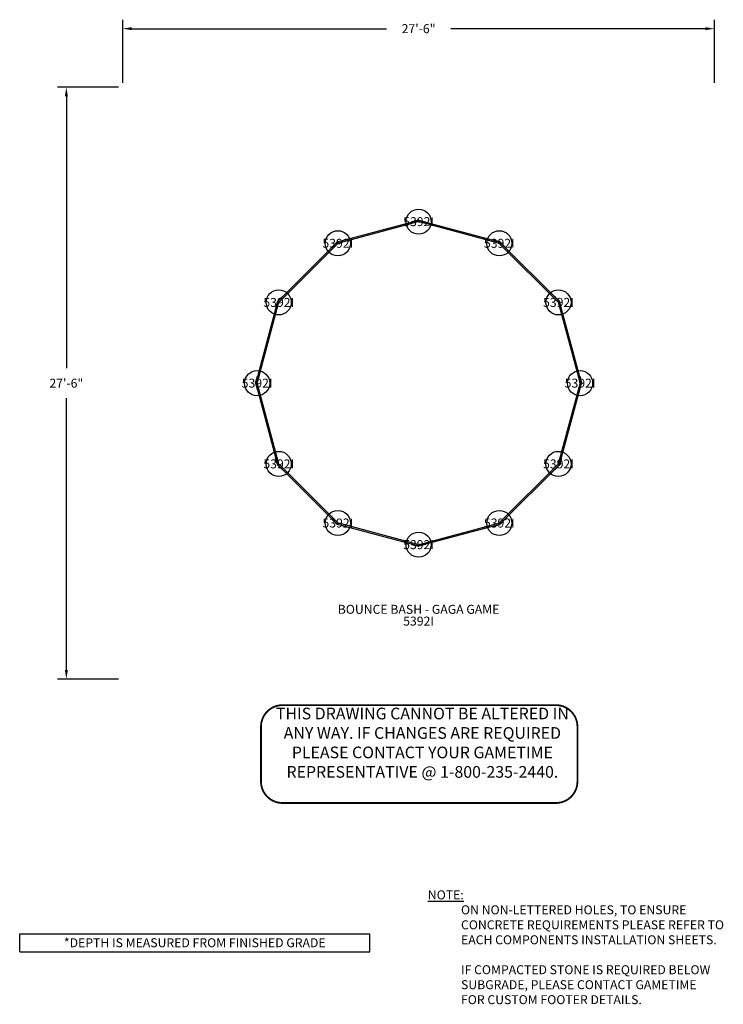
# Model space of a CAD drawing. Units: inches. Extents: x 101 to 493, y -87 to 461.
import ezdxf
from ezdxf.enums import TextEntityAlignment as Align

# ---------------------------------------------------------------- set-up
doc = ezdxf.new("R2010")
doc.units = ezdxf.units.IN
doc.header["$LTSCALE"] = 12
doc.header["$MEASUREMENT"] = 0
doc.linetypes.add('0', pattern=[0])
for name, color, linetype in [('1', 7, 'Continuous'), ('20', 7, 'Continuous'), ('33', 20, 'Continuous'), ('8', 7, 'Continuous'), ('9', 20, 'Continuous'), ('GT-COMPONENT_LINEWORK', 7, 'Continuous')]:
    doc.layers.add(name, color=color, linetype=linetype)
doc.styles.add('NORMAL', font='simplex', dxfattribs={"height": 5})
doc.styles.get("Standard").update_dxf_attribs({"font": 'romans.shx'})
doc.dimstyles.get("Standard").update_dxf_attribs({"dimscale": 60, "dimtxt": 0.0833, "dimasz": 0.0833, "dimexe": 0.0833, "dimexo": 0.04, "dimgap": 0.09, "dimtad": 0, "dimtih": 1, "dimtoh": 1, "dimdec": 4, "dimzin": 1, "dimdsep": 46, "dimlunit": 4, "dimtxsty": 'Standard', "dimcen": 0.09, "dimclrt": 150, "dimadec": 4, "dimazin": 2, "dimtfac": 1, "dimtdec": 0, "dimtofl": 0, "dimtmove": 0, "dimatfit": 3, "dimfxl": 1, "dimtolj": 1, "dimtzin": 0, "dimlwd": -1, "dimlwe": -1, "dimarcsym": 1})

# ---------------------------------------------------------------- blocks, each defined once
blk = doc.blocks.new('*D14')
at = {"layer": '33', "color": 0, "linetype": 'ByBlock', "transparency": 16777216}
for p, q in [((158.16, 426.01), (158.16, 461.24)), ((487.69, 426.01), (487.69, 461.24)), ((163.16, 456.24), (305.03, 456.24)), ((482.69, 456.24), (340.82, 456.24))]:
    blk.add_line(p, q, dxfattribs=at)
at = {"layer": '33', "color": 0, "transparency": 16777216}
for points in [[(163.16, 457.07), (163.16, 455.41), (158.16, 456.24)], [(482.69, 457.07), (482.69, 455.41), (487.69, 456.24)]]:
    blk.add_solid(points, dxfattribs=at)
at = {"layer": '33', "color": 150, "transparency": 16777216, "insert": (322.92, 456.24), "char_height": 4.998, "attachment_point": 5}
blk.add_mtext('\\A1;27\'-6"', dxfattribs=at)
blk = doc.blocks.new('*D15')
at = {"layer": '33', "color": 0, "linetype": 'ByBlock', "transparency": 16777216}
for p, q in [((155.76, 423.61), (121.77, 423.61)), ((126.77, 418.61), (126.77, 267.22)), ((126.77, 99.08), (126.77, 250.47)), ((155.76, 94.08), (121.77, 94.08))]:
    blk.add_line(p, q, dxfattribs=at)
at = {"layer": '33', "color": 0, "transparency": 16777216}
for points in [[(125.94, 418.61), (127.61, 418.61), (126.77, 423.61)], [(125.94, 99.08), (127.61, 99.08), (126.77, 94.08)]]:
    blk.add_solid(points, dxfattribs=at)
at = {"layer": '33', "color": 150, "transparency": 16777216, "insert": (126.77, 258.85), "char_height": 4.998, "attachment_point": 5}
blk.add_mtext('\\A1;27\'-6"', dxfattribs=at)
blk = doc.blocks.new('Groundplan_Disclaimer')
at = {"layer": '9', "color": 1, "insert": (0, 32.7), "char_height": 5, "width": 210.1741, "attachment_point": 1}
blk.add_mtext('{\\Fromans.shx|c0; \\LNOTE:\\l\\P^ION NON-LETTERED HOLES, TO ENSURE\\P^ICONCRETE REQUIREMENTS PLEASE REFER TO\\P^IEACH COMPONENTS INSTALLATION SHEETS.\\P\\P^IIF COMPACTED STONE IS REQUIRED BELOW\\P^ISUBGRADE, PLEASE CONTACT GAMETIME\\P^IFOR CUSTOM FOOTER DETAILS.}', dxfattribs=at)
blk = doc.blocks.new('footing_footer')
at = {"layer": '9', "color": 8, "linetype": '0'}
for p, q in [((0, 10), (195, 10)), ((0, 0), (0, 10)), ((195, 0), (195, 10)), ((0, 0), (195, 0))]:
    blk.add_line(p, q, dxfattribs=at)
at = {"layer": '9', "color": 4}
blk.add_text('*DEPTH IS MEASURED FROM FINISHED GRADE', height=5, dxfattribs=at).set_placement((97.5, 2.56), align=Align.CENTER)
blk = doc.blocks.new('disclaimer')
at = {"layer": 'GT-COMPONENT_LINEWORK', "color": 1, "const_width": 1}
blk.add_lwpolyline([(164.39, 55.7), (12.17, 55.7, 0.414214), (0.17, 43.7), (0.17, 12.7, 0.402062), (12.16, 1.2), (164.39, 1.2, 0.414214), (176.39, 13.2), (176.39, 43.7, 0.414214)], format="xyb", close=True, dxfattribs=at)
at = {"layer": 'GT-COMPONENT_LINEWORK', "color": 1, "insert": (90.04, 54.28), "char_height": 6.5, "width": 166.7969, "attachment_point": 2}
blk.add_mtext('{\\fArial|b1|i0|c0|p34;THIS DRAWING CANNOT BE ALTERED IN ANY WAY. IF CHANGES ARE REQUIRED PLEASE CONTACT YOUR GAMETIME REPRESENTATIVE @ 1-800-235-2440.}', dxfattribs=at)

msp = doc.modelspace()

# ---------------------------------------------------------------- linework, layer by layer
at = {"layer": '1'}
for p, q in [((322.89, 349.51), (277.62, 337.38)), ((322.42, 348.61), (278.47, 336.83)), ((322.86, 349.63), (319.06, 348.61)), ((319.09, 348.49), (319.06, 348.61)), ((322.54, 349.16), (322.6, 348.92)), ((322.92, 349.52), (322.91, 349.54)), ((322.93, 349.54), (322.93, 349.52)), ((368.23, 337.38), (322.95, 349.51)), ((322.98, 349.63), (326.79, 348.61)), ((323.31, 349.16), (323.25, 348.92)), ((367.37, 336.83), (323.42, 348.61)), ((326.76, 348.49), (326.79, 348.61)), ((277.08, 336.86), (244.91, 304.69)), ((245.44, 304.16), (277.61, 336.33)), ((277.45, 337.4), (274.7, 334.65)), ((274.78, 334.57), (274.7, 334.65)), ((277.08, 336.86), (277.53, 337.32)), ((277.43, 336.86), (277.61, 336.69)), ((277.45, 337.4), (277.48, 337.43)), ((277.56, 337.35), (277.53, 337.32)), ((277.58, 337.36), (277.57, 337.38)), ((277.59, 337.5), (281.39, 338.51)), ((277.59, 337.39), (277.59, 337.37)), ((278.1, 337.25), (278.17, 337.01)), ((281.42, 338.4), (281.39, 338.51)), ((364.43, 338.4), (364.46, 338.51)), ((368.26, 337.5), (364.46, 338.51)), ((367.74, 337.25), (367.68, 337.01)), ((368.41, 336.86), (368.24, 336.69)), ((368.24, 336.33), (400.41, 304.16)), ((368.25, 337.37), (368.26, 337.39)), ((368.27, 337.38), (368.26, 337.36)), ((368.28, 337.35), (368.77, 336.86)), ((371.15, 334.65), (368.37, 337.43)), ((400.94, 304.69), (368.77, 336.86)), ((371.06, 334.57), (371.15, 334.65)), ((247.12, 307.07), (244.37, 304.32)), ((247.2, 306.99), (247.12, 307.07)), ((398.64, 306.99), (398.73, 307.07)), ((398.73, 307.07), (401.51, 304.29)), ((244.21, 303.49), (232.44, 259.54)), ((233.16, 259.35), (244.94, 303.3)), ((244.27, 304.18), (243.25, 300.38)), ((244.21, 303.49), (244.39, 304.15)), ((244.34, 304.29), (244.37, 304.32)), ((244.4, 304.18), (244.38, 304.18)), ((244.39, 304.2), (244.4, 304.19)), ((244.45, 304.24), (244.42, 304.21)), ((244.45, 304.24), (244.91, 304.69)), ((244.52, 303.67), (244.76, 303.6)), ((244.91, 304.34), (245.08, 304.16)), ((400.94, 304.34), (400.76, 304.16)), ((400.91, 303.3), (412.69, 259.35)), ((401.42, 304.21), (400.94, 304.69)), ((401.33, 303.67), (401.09, 303.6)), ((401.44, 304.19), (401.46, 304.2)), ((401.47, 304.18), (401.45, 304.18)), ((401.46, 304.15), (401.63, 303.49)), ((402.59, 300.38), (401.57, 304.18)), ((413.41, 259.54), (401.63, 303.49)), ((243.37, 300.35), (243.25, 300.38)), ((402.47, 300.35), (402.59, 300.38)), ((232.14, 258.91), (233.16, 262.71)), ((232.14, 258.78), (233.16, 254.98)), ((232.23, 258.86), (232.25, 258.85)), ((232.25, 258.84), (232.23, 258.84)), ((232.44, 259.54), (232.26, 258.88)), ((232.44, 258.15), (232.26, 258.82)), ((232.44, 258.15), (244.21, 214.2)), ((232.61, 259.23), (232.85, 259.17)), ((232.61, 258.46), (232.85, 258.52)), ((233.28, 262.68), (233.16, 262.71)), ((244.94, 214.4), (233.16, 258.35)), ((412.69, 258.35), (400.91, 214.4)), ((401.63, 214.2), (413.41, 258.15)), ((412.57, 262.68), (412.68, 262.71)), ((412.68, 262.71), (413.7, 258.91)), ((412.68, 254.98), (413.7, 258.78)), ((413.23, 259.23), (412.99, 259.17)), ((413.23, 258.46), (412.99, 258.52)), ((413.59, 258.88), (413.41, 259.54)), ((413.59, 258.82), (413.41, 258.15)), ((413.59, 258.85), (413.61, 258.86)), ((413.61, 258.84), (413.59, 258.84)), ((233.28, 255.01), (233.16, 254.98)), ((412.57, 255.01), (412.68, 254.98)), ((243.37, 217.34), (243.25, 217.31)), ((244.27, 213.51), (243.25, 217.31)), ((244.21, 214.2), (244.39, 213.54)), ((244.52, 214.03), (244.76, 214.09)), ((401.33, 214.03), (401.09, 214.09)), ((401.46, 213.54), (401.63, 214.2)), ((402.59, 217.31), (401.57, 213.51)), ((402.47, 217.34), (402.59, 217.31)), ((244.34, 213.4), (247.12, 210.62)), ((244.38, 213.51), (244.4, 213.52)), ((244.4, 213.51), (244.39, 213.5)), ((244.42, 213.49), (276.9, 181.01)), ((244.91, 213.36), (245.08, 213.53)), ((277.43, 181.54), (245.44, 213.53)), ((247.2, 210.7), (247.12, 210.62)), ((400.41, 213.53), (368.24, 181.36)), ((368.77, 180.83), (400.94, 213)), ((398.64, 210.7), (398.73, 210.62)), ((398.73, 210.62), (401.48, 213.37)), ((400.94, 213.36), (400.76, 213.53)), ((401.39, 213.46), (400.94, 213)), ((401.39, 213.46), (401.42, 213.49)), ((401.46, 213.5), (401.44, 213.51)), ((401.45, 213.52), (401.47, 213.51)), ((401.51, 213.4), (401.48, 213.37)), ((274.78, 183.13), (274.7, 183.04)), ((274.7, 183.04), (277.45, 180.29)), ((277.08, 180.83), (276.9, 181.01)), ((277.43, 181.54), (277.61, 181.36)), ((277.43, 180.83), (277.61, 181.01)), ((368.41, 180.83), (368.24, 181.01)), ((370.44, 182.34), (368.37, 180.26)), ((277.53, 180.38), (277.08, 180.83)), ((277.48, 180.26), (277.45, 180.29)), ((277.53, 180.38), (277.56, 180.34)), ((277.57, 180.31), (277.58, 180.33)), ((277.59, 180.32), (277.59, 180.3)), ((281.39, 179.18), (277.59, 180.2)), ((277.62, 180.31), (278.28, 180.14)), ((278.1, 180.44), (278.17, 180.68)), ((278.28, 180.14), (322.23, 168.36)), ((322.42, 169.08), (278.47, 180.86)), ((281.42, 179.3), (281.39, 179.18)), ((322.95, 168.18), (367.57, 180.14)), ((323.42, 169.08), (367.37, 180.86)), ((364.43, 179.3), (364.46, 179.18)), ((364.46, 179.18), (368.26, 180.2)), ((367.57, 180.14), (368.23, 180.31)), ((367.74, 180.44), (367.68, 180.68)), ((368.26, 180.3), (368.25, 180.32)), ((368.26, 180.33), (368.27, 180.31)), ((368.28, 180.34), (368.77, 180.83)), ((319.09, 169.2), (319.06, 169.09)), ((319.06, 169.09), (322.86, 168.07)), ((322.89, 168.18), (322.23, 168.36)), ((322.54, 168.54), (322.6, 168.78)), ((322.91, 168.16), (322.92, 168.18)), ((322.93, 168.18), (322.93, 168.16)), ((326.79, 169.09), (322.98, 168.07)), ((323.31, 168.54), (323.25, 168.78)), ((326.76, 169.2), (326.79, 169.09))]:
    msp.add_line(p, q, dxfattribs=at)
for centre, radius, start, end in [((322.29, 349.09), 0.25, 15, 105), ((322.36, 348.85), 0.25, 285, 15), ((322.92, 349.39), 0.25, 92.3289, 104.7402), ((322.92, 349.39), 0.126, 93.5589, 104.125), ((322.92, 349.41), 0.105, 104.3065, 104.9841), ((322.92, 349.4), 0.24, 75.0213, 92.0822), ((322.92, 349.4), 0.138, 86.6088, 93.3524), ((322.92, 349.4), 0.12, 75.0079, 86.7261), ((323.49, 348.85), 0.25, 165, 255), ((323.55, 349.09), 0.25, 75, 165), ((277.26, 336.69), 0.25, 45, 135), ((277.65, 337.26), 0.25, 122.3289, 134.7402), ((277.65, 337.26), 0.24, 105.0213, 122.0822), ((277.65, 337.26), 0.126, 123.5589, 134.125), ((277.64, 337.28), 0.105, 134.3065, 134.9841), ((277.65, 337.27), 0.138, 116.6088, 123.3524), ((277.65, 337.26), 0.12, 105.0079, 116.7261), ((277.43, 336.51), 0.25, 315, 45), ((278.34, 337.32), 0.25, 105, 195), ((278.41, 337.07), 0.25, 195, 285), ((367.44, 337.07), 0.25, 255, 345), ((367.5, 337.32), 0.25, 345, 75), ((368.41, 336.51), 0.25, 135, 225), ((368.19, 337.26), 0.126, 63.5589, 74.125), ((368.2, 337.28), 0.105, 74.3065, 74.9841), ((368.19, 337.26), 0.25, 62.3289, 74.7402), ((368.2, 337.27), 0.138, 56.6088, 63.3524), ((368.2, 337.26), 0.12, 45.0079, 56.7261), ((368.2, 337.26), 0.24, 45.0213, 62.0822), ((368.59, 336.69), 0.25, 45, 135), ((244.45, 303.43), 0.25, 75, 165), ((244.51, 304.12), 0.25, 152.3289, 164.7402), ((244.51, 304.12), 0.24, 135.0213, 152.0822), ((244.5, 304.12), 0.138, 146.6088, 153.3524), ((244.51, 304.12), 0.126, 153.5589, 164.125), ((244.49, 304.13), 0.105, 164.3065, 164.9841), ((244.5, 304.12), 0.12, 135.0079, 146.7261), ((244.69, 303.36), 0.25, 345, 75), ((245.08, 304.51), 0.25, 135, 225), ((245.26, 304.34), 0.25, 225, 315), ((400.59, 304.34), 0.25, 225, 315), ((401.15, 303.36), 0.25, 105, 195), ((400.76, 304.51), 0.25, 315, 45), ((401.39, 303.43), 0.25, 15, 105), ((401.35, 304.13), 0.105, 44.3065, 44.9841), ((401.34, 304.12), 0.126, 33.5589, 44.125), ((401.34, 304.12), 0.12, 15.0079, 26.7261), ((401.34, 304.12), 0.138, 26.6088, 33.3524), ((401.33, 304.12), 0.25, 32.3289, 44.7402), ((401.34, 304.12), 0.24, 15.0213, 32.0822), ((232.37, 258.85), 0.24, 165.0213, 182.0822), ((232.38, 258.85), 0.25, 182.3289, 194.7402), ((232.37, 258.85), 0.138, 176.6088, 183.3524), ((232.37, 258.85), 0.12, 165.0079, 176.7261), ((232.38, 258.85), 0.126, 183.5589, 194.125), ((232.36, 258.84), 0.105, 194.3065, 194.9841), ((232.68, 259.48), 0.25, 165, 255), ((232.68, 258.22), 0.25, 105, 195), ((232.92, 259.41), 0.25, 255, 345), ((232.92, 258.28), 0.25, 15, 105), ((412.93, 259.41), 0.25, 195, 285), ((412.93, 258.28), 0.25, 75, 165), ((413.17, 259.48), 0.25, 285, 15), ((413.17, 258.22), 0.25, 345, 75), ((413.47, 258.85), 0.126, 3.5589, 14.125), ((413.49, 258.85), 0.105, 14.3065, 14.9841), ((413.47, 258.85), 0.12, 345.0079, 356.7261), ((413.47, 258.85), 0.138, 356.6088, 3.3524), ((413.46, 258.85), 0.25, 2.3289, 14.7402), ((413.47, 258.85), 0.24, 345.0213, 2.0822), ((244.45, 214.27), 0.25, 195, 285), ((244.69, 214.33), 0.25, 285, 15), ((401.15, 214.33), 0.25, 165, 255), ((401.39, 214.27), 0.25, 255, 345), ((244.51, 213.57), 0.24, 195.0213, 212.0822), ((244.51, 213.58), 0.25, 212.3289, 224.7402), ((244.5, 213.57), 0.138, 206.6088, 213.3524), ((244.5, 213.57), 0.12, 195.0079, 206.7261), ((244.51, 213.58), 0.126, 213.5589, 224.125), ((244.49, 213.56), 0.105, 224.3065, 224.9841), ((245.08, 213.18), 0.25, 135, 225), ((245.26, 213.36), 0.25, 45, 135), ((400.59, 213.36), 0.25, 45, 135), ((400.76, 213.18), 0.25, 315, 45), ((401.34, 213.57), 0.12, 315.0079, 326.7261), ((401.33, 213.57), 0.126, 333.5589, 344.125), ((401.35, 213.57), 0.105, 344.3065, 344.9841), ((401.34, 213.57), 0.138, 326.6088, 333.3524), ((401.34, 213.57), 0.24, 315.0213, 332.0822), ((401.33, 213.58), 0.25, 332.3289, 344.7402), ((277.43, 181.18), 0.25, 315, 45), ((368.41, 181.18), 0.25, 135, 225), ((277.26, 181.01), 0.25, 225, 315), ((277.65, 180.43), 0.24, 225.0213, 242.0822), ((277.65, 180.44), 0.25, 242.3289, 254.7402), ((277.65, 180.43), 0.12, 225.0079, 236.7261), ((277.65, 180.43), 0.138, 236.6088, 243.3524), ((277.65, 180.44), 0.126, 243.5589, 254.125), ((277.64, 180.42), 0.105, 254.3065, 254.9841), ((278.34, 180.38), 0.25, 165, 255), ((278.41, 180.62), 0.25, 75, 165), ((367.44, 180.62), 0.25, 15, 105), ((367.5, 180.38), 0.25, 285, 15), ((368.2, 180.43), 0.12, 285.0079, 296.7261), ((368.19, 180.43), 0.126, 303.5589, 314.125), ((368.2, 180.43), 0.138, 296.6088, 303.3524), ((368.2, 180.43), 0.24, 285.0213, 302.0822), ((368.21, 180.42), 0.105, 314.3065, 314.9841), ((368.19, 180.44), 0.25, 302.3289, 314.7402), ((368.59, 181.01), 0.25, 225, 315), ((322.29, 168.6), 0.25, 255, 345), ((322.36, 168.84), 0.25, 345, 75), ((322.92, 168.3), 0.24, 255.0213, 272.0822), ((322.92, 168.3), 0.12, 255.0079, 266.7261), ((322.92, 168.3), 0.138, 266.6088, 273.3524), ((322.92, 168.3), 0.126, 273.5589, 284.125), ((322.92, 168.31), 0.25, 272.3289, 284.7402), ((322.93, 168.28), 0.105, 284.3065, 284.9841), ((323.49, 168.84), 0.25, 105, 195), ((323.55, 168.6), 0.25, 195, 285)]:
    msp.add_arc(centre, radius, start, end, dxfattribs=at)
at = {"layer": '9', "color": 4}
for centre in [(322.92, 348.77), (277.96, 336.72), (367.88, 336.72), (245.05, 303.81), (400.8, 303.81), (233, 258.85), (412.85, 258.85), (245.05, 213.88), (400.8, 213.88), (277.96, 180.97), (367.88, 180.97), (322.92, 168.92)]:
    msp.add_circle(centre, 7, dxfattribs=at)

# ---------------------------------------------------------------- block references
at = {"layer": '9'}
for name, p in [('Groundplan_Disclaimer', (326.55, -56.3)), ('footing_footer', (100.79, -57.81))]:
    msp.add_blockref(name, p, dxfattribs=at)
at = {"layer": 'GT-COMPONENT_LINEWORK'}
msp.add_blockref('disclaimer', (234.99, 23.86), dxfattribs=at)

# ---------------------------------------------------------------- texts
at = {"layer": '20', "insert": (322.92, 128.85), "char_height": 5, "width": 22.2254, "attachment_point": 2, "style": 'NORMAL'}
msp.add_mtext('5392I', dxfattribs=at)
at = {"layer": '8', "insert": (322.92, 128.85), "char_height": 5, "width": 125, "attachment_point": 8, "style": 'NORMAL'}
msp.add_mtext('BOUNCE BASH - GAGA GAME', dxfattribs=at)
at = {"layer": '9', "color": 4, "style": 'NORMAL'}
for p in [(322.92, 348.77), (277.96, 336.72), (367.88, 336.72), (245.05, 303.81), (400.8, 303.81), (233, 258.85), (412.85, 258.85), (245.05, 213.88), (400.8, 213.88), (277.96, 180.97), (367.88, 180.97), (322.92, 168.92)]:
    msp.add_text('5392I', height=5, dxfattribs=at).set_placement(p, align=Align.MIDDLE_CENTER)

# ---------------------------------------------------------------- dimensions: what is measured, and where the dimension line sits
at = {"layer": '33'}
dim = msp.add_linear_dim(base=(487.69, 456.24), p1=(158.16, 423.61), p2=(487.69, 423.61), dimstyle='Standard', override={"dimdec": 0, "dimsah": 1}, dxfattribs=at)
dim.commit()
dim.dimension.update_dxf_attribs({"geometry": '*D14', "text_midpoint": (322.92, 456.24)})
dim = msp.add_linear_dim(base=(126.77, 423.61), p1=(158.16, 94.08), p2=(158.16, 423.61), angle=90, dimstyle='Standard', override={"dimdec": 0, "dimsah": 1}, dxfattribs=at)
dim.commit()
dim.dimension.update_dxf_attribs({"geometry": '*D15', "text_midpoint": (126.77, 258.85)})

doc.saveas('drawing.dxf')
